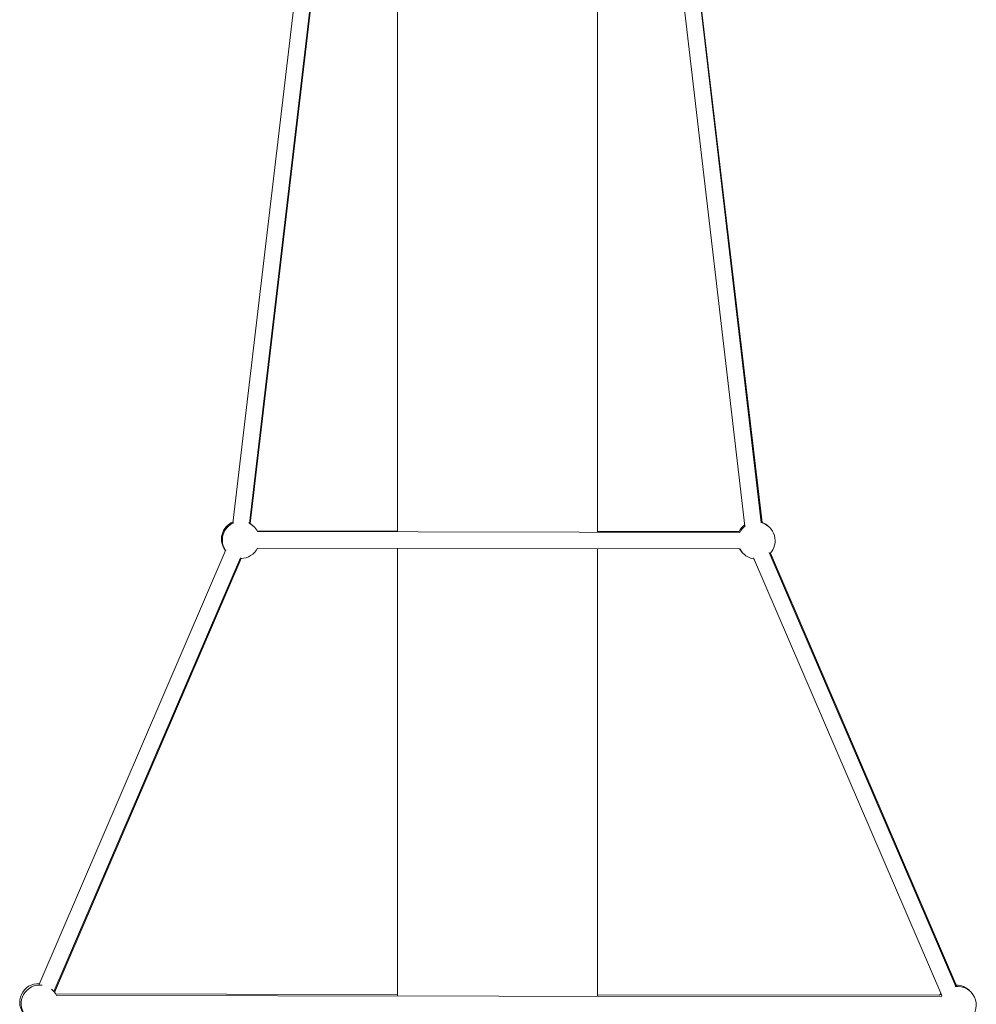
# Model space of a CAD drawing. Units: millimetres. Extents: x 0 to 12345, y 0 to 9032.
# Drawn here: x 5709 to 6637, y 5715 to 6669 of the extents above; entities that cross this region are included whole.
import ezdxf

# ---------------------------------------------------------------- set-up
doc = ezdxf.new("R2010")
doc.units = ezdxf.units.MM

# ---------------------------------------------------------------- blocks, each defined once
blk = doc.blocks.new('A$C5F655B82')
at = {"color": 0, "linetype": 'Continuous', "lineweight": 0, "extrusion": (0, 1, -2.22045e-16)}
for p, q in [((6075.73, 7321.55), (6075.73, 6172.73)), ((6269.43, 7321.42), (6269.43, 6172.43)), ((5916, 6181.17), (6031.39, 7160.34)), ((5916, 6181.17), (6031.38, 7160.2)), ((5932.09, 6180.95), (6047.27, 7158.33)), ((5932.09, 6180.95), (6047.27, 7158.33)), ((5932.92, 6180.76), (6047.29, 7156.96)), ((5932.92, 6180.76), (6047.29, 7156.96)), ((6412.54, 6178.21), (6297.69, 7158.49)), ((6412.54, 6178.21), (6297.71, 7158.33)), ((6428.24, 6181.64), (6313.6, 7160.2)), ((6428.24, 6181.64), (6313.6, 7160.2)), ((6429.09, 6181.81), (6313.95, 7158.82)), ((6429.09, 6181.81), (6313.95, 7158.82)), ((5939.56, 6173.7), (6075.73, 6173.5)), ((6407.72, 6172.22), (5939.97, 6172.93)), ((6269.43, 6173.2), (6406.9, 6172.99)), ((5727.86, 5733.27), (5909.23, 6155.17)), ((6407.69, 6156.22), (5939.94, 6156.93)), ((6075.73, 6156.73), (6075.73, 5722.77)), ((6269.43, 6156.43), (6269.43, 5722.47)), ((6616.92, 5731.84), (6436.08, 6152.78)), ((6617.89, 5731.91), (6437.22, 6152.17)), ((5742.56, 5726.95), (5923.36, 6147.52)), ((5743.21, 5726.13), (5923.99, 6146.96)), ((6603.29, 5723.02), (6420.93, 6147.52)), ((6075.73, 5724.14), (5744.22, 5724.65)), ((5744.97, 5723.28), (6602.72, 5721.96)), ((6601.28, 5723.34), (6269.43, 5723.84))]:
    blk.add_line(p, q, dxfattribs=at)
at = {"color": 0, "linetype": 'Continuous', "lineweight": 0}
for centre, start, end in [((5923.02, 6165.73), 112.46132, 218.56096), ((5923.83, 6164.96), 112.77208, 214.6949), ((5923.83, 6164.96), 26.30007, 65.72626), ((5923.02, 6165.73), 44.67972, 56.6065), ((6423.02, 6164.97), 126.19895, 153.52462), ((6423.83, 6164.19), 128.192, 153.52462), ((6423.83, 6164.19), 315.29039, 76.5436), ((6423.02, 6164.97), 44.67972, 70.33347), ((5923.83, 6164.96), 270, 333.52477), ((6423.02, 6164.97), 209.07116, 228.24494), ((6423.83, 6164.19), 206.30022, 262.34433), ((5923.83, 6164.96), 267.73573, 270), ((5727.39, 5716.67), 86.64864, 224.75785), ((5728.84, 5715.3), 82.3618, 218.19796), ((5728.84, 5715.3), 26.30007, 51.11303), ((6618.83, 5713.94), 312.86868, 98.2313), ((6617.39, 5715.31), 43.28817, 90.31816), ((6617.39, 5715.31), 146.66388, 153.52462), ((6618.83, 5713.94), 148.5717, 153.52462)]:
    blk.add_arc(centre, 18, start, end, dxfattribs=at)

msp = doc.modelspace()

# ---------------------------------------------------------------- block references
msp.add_blockref('A$C5F655B82', (0, 0))

doc.saveas('drawing.dxf')
